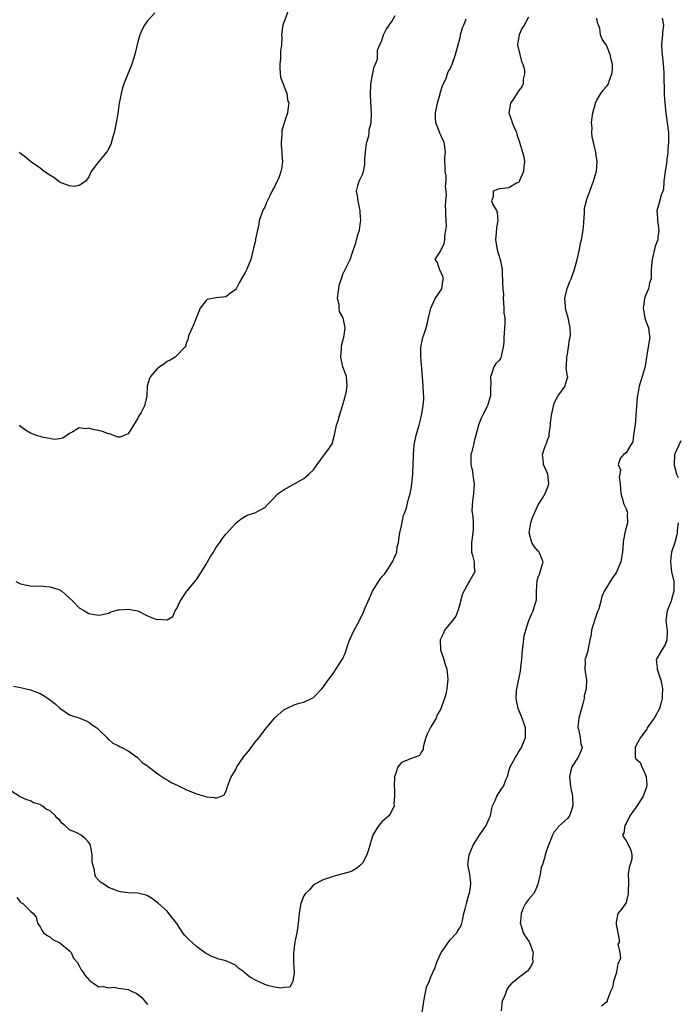
# Model space of a CAD drawing. Units: inches. Extents: x 2532000 to 2535000, y 1545000 to 1548000.
# Drawn here: x 2532633 to 2532768, y 1545542 to 1545744 of the extents above; entities that cross this region are included whole.
import ezdxf

# ---------------------------------------------------------------- set-up
doc = ezdxf.new("R2010")
doc.units = ezdxf.units.IN
doc.header["$MEASUREMENT"] = 0
doc.layers.add('LD25321545_2ft', color=84, linetype='Continuous')

msp = doc.modelspace()

# ---------------------------------------------------------------- linework, layer by layer
at = {"layer": 'LD25321545_2ft'}
for points, elevation in [([(2532687.87, 1545746.13), (2532686.74, 1545743), (2532686.46, 1545741), (2532686.49, 1545740.49), (2532686.4, 1545739), (2532686.24, 1545737.76), (2532686.22, 1545736.22), (2532686.07, 1545735), (2532686.11, 1545734.11), (2532686.24, 1545732.24), (2532686.77, 1545731), (2532687, 1545730.36), (2532687.55, 1545729), (2532687.67, 1545727.67), (2532687.93, 1545727), (2532687.81, 1545726.19), (2532687.66, 1545725), (2532686.53, 1545721.47), (2532686.5, 1545720.5), (2532686.39, 1545719), (2532686.39, 1545718.39), (2532686.52, 1545717), (2532686.5, 1545716.5), (2532686.62, 1545715), (2532686.42, 1545713.58), (2532686.32, 1545713), (2532685.93, 1545711.93), (2532685.56, 1545711), (2532685, 1545709.88), (2532684.67, 1545709.33), (2532684.13, 1545708.13), (2532683.35, 1545706.65), (2532683, 1545705.73), (2532682.74, 1545705.26), (2532682.63, 1545705), (2532681.89, 1545703), (2532681.79, 1545702.21), (2532681.49, 1545701), (2532681.12, 1545699.12), (2532681.1, 1545698.9), (2532680.7, 1545697.3), (2532680.64, 1545697), (2532680.13, 1545695), (2532679.32, 1545693), (2532679, 1545692.34), (2532678.26, 1545691), (2532677.78, 1545690.22), (2532677.15, 1545689), (2532677, 1545688.78), (2532676.27, 1545688.27), (2532675, 1545687.34), (2532673, 1545687.12), (2532671.24, 1545686.76), (2532671, 1545686.6), (2532669.8, 1545685), (2532668.44, 1545681.56), (2532668.14, 1545681), (2532667.47, 1545679.47), (2532667.31, 1545679), (2532667.3, 1545678.7), (2532667, 1545677.95), (2532666.78, 1545677.22), (2532666.62, 1545677), (2532665, 1545675.32), (2532664.65, 1545675), (2532663.65, 1545674.35), (2532663, 1545674.07), (2532662.41, 1545673.59), (2532661.51, 1545673), (2532661, 1545672.57), (2532659.58, 1545671), (2532659.42, 1545670.58), (2532658.94, 1545669), (2532658.84, 1545667), (2532658.34, 1545665), (2532657.66, 1545663.66), (2532657.29, 1545663), (2532657.17, 1545662.83), (2532657, 1545662.47), (2532656.43, 1545661.57), (2532656.14, 1545661), (2532655, 1545659.25), (2532654.35, 1545659), (2532653.4, 1545658.6), (2532653, 1545658.55), (2532651.88, 1545659), (2532651.23, 1545659.23), (2532651, 1545659.25), (2532649.76, 1545659.76), (2532649, 1545659.95), (2532648.09, 1545660.09), (2532647, 1545660.41), (2532646.29, 1545660.29), (2532645, 1545660.5), (2532643.68, 1545659.68), (2532643, 1545659.35), (2532642.55, 1545659), (2532641.62, 1545658.38), (2532641, 1545658.2), (2532639.93, 1545658.07), (2532637.44, 1545658.56), (2532636.12, 1545659), (2532635, 1545659.4), (2532633.98, 1545659.98), (2532633, 1545660.76), (2532632.79, 1545661)], 8270), ([(2532737, 1545744.65), (2532736.17, 1545743), (2532735.67, 1545742.33), (2532735.1, 1545741), (2532734.78, 1545739), (2532735.23, 1545737), (2532735.57, 1545735.57), (2532735.87, 1545735), (2532736.19, 1545733.81), (2532736.2, 1545733), (2532735.91, 1545731.91), (2532735.95, 1545731), (2532735.67, 1545730.33), (2532735, 1545729.54), (2532734.8, 1545729.2), (2532734, 1545728), (2532733.31, 1545727), (2532733.01, 1545725), (2532733.56, 1545723.56), (2532733.69, 1545723), (2532734.54, 1545721), (2532734.62, 1545720.62), (2532735.15, 1545719), (2532735.78, 1545717), (2532736.05, 1545716.05), (2532736.22, 1545715), (2532736.05, 1545713.95), (2532735.97, 1545713), (2532735.19, 1545711.19), (2532735.1, 1545710.9), (2532735, 1545710.79), (2532734.59, 1545710.59), (2532733, 1545709.65), (2532732.43, 1545709.57), (2532731, 1545709.46), (2532729.79, 1545709), (2532729.81, 1545707.81), (2532729.46, 1545707), (2532729.72, 1545706.28), (2532730.49, 1545705), (2532730.64, 1545704.64), (2532730.74, 1545703), (2532730.46, 1545701.54), (2532730.41, 1545700.42), (2532730.27, 1545699), (2532730.61, 1545697), (2532730.69, 1545696.69), (2532731, 1545695.69), (2532731.23, 1545695), (2532731.61, 1545693), (2532731.66, 1545691.66), (2532731.73, 1545691), (2532731.72, 1545690.28), (2532731.75, 1545689), (2532731.87, 1545687.87), (2532731.83, 1545687), (2532731.89, 1545686.11), (2532732, 1545685), (2532732, 1545684), (2532732.16, 1545683), (2532732.21, 1545681.79), (2532731.97, 1545679), (2532731.94, 1545678.06), (2532731.85, 1545677), (2532731.48, 1545675.48), (2532731.44, 1545675), (2532731.31, 1545674.69), (2532731, 1545674.3), (2532730.33, 1545673.67), (2532729.93, 1545673), (2532729.48, 1545671.48), (2532729.23, 1545671), (2532729.3, 1545669.3), (2532729.27, 1545669), (2532729.24, 1545667), (2532729.19, 1545666.81), (2532728.71, 1545665.29), (2532728.61, 1545665), (2532727.59, 1545663), (2532727.43, 1545662.57), (2532727, 1545661.6), (2532726.75, 1545661), (2532726.24, 1545659), (2532725.97, 1545658.03), (2532725.76, 1545657), (2532725.33, 1545655.33), (2532725.23, 1545655), (2532725.2, 1545653.2), (2532725.18, 1545653), (2532725.56, 1545651.56), (2532725.68, 1545650.32), (2532725.9, 1545649), (2532725.79, 1545647), (2532725.56, 1545645.56), (2532725.45, 1545643.45), (2532725.6, 1545642.4), (2532725.71, 1545641), (2532725.7, 1545639.7), (2532725.62, 1545639), (2532725.4, 1545637.4), (2532725.32, 1545637), (2532725.35, 1545635.35), (2532725.38, 1545635), (2532725.58, 1545634.42), (2532725.92, 1545633), (2532725.91, 1545631.91), (2532726.01, 1545631), (2532725, 1545629.21), (2532724.83, 1545628.83), (2532723.51, 1545626.49), (2532723.1, 1545625), (2532723, 1545624.59), (2532722.55, 1545623), (2532722.14, 1545621.86), (2532721.49, 1545621), (2532719.83, 1545619), (2532719.61, 1545618.39), (2532719, 1545617.15), (2532718.96, 1545617.04), (2532718.95, 1545616.95), (2532719.02, 1545615), (2532719.67, 1545613), (2532719.96, 1545611.96), (2532720.31, 1545611), (2532720.53, 1545609), (2532720.32, 1545607), (2532720.09, 1545605.91), (2532719.84, 1545605), (2532719, 1545602.74), (2532718.35, 1545601.65), (2532718.1, 1545601), (2532717, 1545599.21), (2532716.28, 1545597.72), (2532716, 1545597), (2532715.59, 1545595.59), (2532715.47, 1545595), (2532715.42, 1545594.58), (2532715, 1545593.92), (2532714.68, 1545593.32), (2532713.81, 1545593), (2532713, 1545592.73), (2532712.51, 1545592.51), (2532711, 1545591.89), (2532710.24, 1545591), (2532709.93, 1545589.93), (2532709.57, 1545589), (2532709.48, 1545587), (2532709.55, 1545586.45), (2532709.6, 1545585), (2532709.44, 1545583.44), (2532709.48, 1545583), (2532708.69, 1545581.31), (2532708.41, 1545581), (2532707, 1545579.74), (2532706.37, 1545579), (2532705.8, 1545578.2), (2532705.14, 1545577), (2532705, 1545576.6), (2532704.18, 1545573.82), (2532703.88, 1545573), (2532703, 1545571.29), (2532702.73, 1545571), (2532701.82, 1545570.18), (2532701, 1545569.74), (2532700.47, 1545569.53), (2532699, 1545569.08), (2532698.66, 1545569), (2532697, 1545568.54), (2532695, 1545567.9), (2532693.28, 1545567), (2532693, 1545566.81), (2532692.15, 1545565.85), (2532691.25, 1545565), (2532691, 1545564.62), (2532690.37, 1545563), (2532690.16, 1545561.84), (2532690.02, 1545561), (2532689.84, 1545559), (2532689.55, 1545557), (2532689.19, 1545555.19), (2532688.87, 1545552.87), (2532688.88, 1545551), (2532689, 1545548.96), (2532688.73, 1545547), (2532688.16, 1545545.84), (2532687, 1545545.78), (2532686.35, 1545545.65), (2532685, 1545545.88), (2532683.84, 1545546.16), (2532683, 1545546.42), (2532681.23, 1545547.23), (2532679.93, 1545547.93), (2532679, 1545548.77), (2532678.86, 1545548.86), (2532678.7, 1545549), (2532677.7, 1545549.7), (2532677, 1545550.35), (2532675.68, 1545551), (2532675.18, 1545551.18), (2532675, 1545551.28), (2532673.58, 1545551.58), (2532672.16, 1545552.16), (2532671, 1545552.74), (2532670.86, 1545552.86), (2532669, 1545554.22), (2532668.15, 1545555), (2532667.54, 1545555.54), (2532667, 1545556.13), (2532666.55, 1545556.55), (2532666.21, 1545557), (2532665, 1545558.89), (2532663.39, 1545561), (2532663, 1545561.47), (2532661.21, 1545563), (2532659.98, 1545563.98), (2532659, 1545564.57), (2532658.71, 1545564.71), (2532657, 1545565.13), (2532655, 1545565.23), (2532653.43, 1545565.43), (2532653, 1545565.51), (2532652.12, 1545565.88), (2532651, 1545566.31), (2532650.03, 1545567), (2532649.37, 1545567.37), (2532649, 1545567.74), (2532648.41, 1545568.41), (2532648.23, 1545569), (2532648.15, 1545569.85), (2532647.76, 1545571), (2532647.65, 1545571.65), (2532647.67, 1545573), (2532647.41, 1545574.59), (2532647.33, 1545575), (2532647, 1545575.54), (2532646.28, 1545576.28), (2532645.39, 1545577), (2532644.51, 1545577.49), (2532643, 1545578.14), (2532642.05, 1545579), (2532641.46, 1545579.46), (2532641, 1545580.12), (2532640.51, 1545580.51), (2532640.13, 1545581), (2532639, 1545582.06), (2532638.28, 1545582.28), (2532637.39, 1545583), (2532637.14, 1545583.14), (2532637, 1545583.29), (2532635.67, 1545583.67), (2532635, 1545584.04), (2532634.28, 1545584.28), (2532632.88, 1545584.88), (2532631, 1545586.08)], 8276), ([(2532631.55, 1545607.55), (2532633, 1545607.26), (2532635, 1545606.77), (2532637, 1545606.02), (2532637.67, 1545605.67), (2532638.65, 1545605), (2532639.98, 1545603.98), (2532641, 1545603.01), (2532643, 1545601.69), (2532645.13, 1545601), (2532646.46, 1545600.46), (2532647, 1545600.18), (2532647.64, 1545599.64), (2532648.63, 1545599), (2532649, 1545598.6), (2532650.65, 1545597), (2532650.8, 1545596.8), (2532651, 1545596.68), (2532651.87, 1545595.87), (2532653, 1545595.38), (2532653.22, 1545595.22), (2532653.7, 1545595), (2532655, 1545594.28), (2532656.93, 1545592.93), (2532657, 1545592.89), (2532657.93, 1545591.93), (2532659, 1545591.2), (2532659.1, 1545591.1), (2532661.39, 1545589.39), (2532662.01, 1545589), (2532662.58, 1545588.58), (2532663, 1545588.35), (2532663.83, 1545587.83), (2532665.2, 1545587.2), (2532667, 1545586.34), (2532668.2, 1545585.8), (2532669, 1545585.5), (2532670.91, 1545584.91), (2532671, 1545584.86), (2532672.74, 1545584.74), (2532673, 1545584.6), (2532674.12, 1545585), (2532674.7, 1545585.3), (2532675, 1545585.93), (2532675.3, 1545586.7), (2532675.37, 1545587), (2532676.14, 1545589), (2532677, 1545590.37), (2532677.31, 1545591), (2532678.67, 1545593), (2532678.82, 1545593.18), (2532679.71, 1545594.29), (2532681, 1545596.04), (2532681.83, 1545597), (2532683, 1545598.59), (2532683.37, 1545599), (2532685, 1545600.97), (2532687, 1545602.74), (2532687.45, 1545603), (2532689, 1545603.71), (2532690.05, 1545604.05), (2532691, 1545604.29), (2532692.87, 1545605.13), (2532693, 1545605.23), (2532694.7, 1545607), (2532695, 1545607.35), (2532696.12, 1545609), (2532697, 1545610.16), (2532698.83, 1545613), (2532698.9, 1545613.1), (2532699.52, 1545614.48), (2532700.04, 1545616.04), (2532700.39, 1545617), (2532701.34, 1545619), (2532702.42, 1545621), (2532703.26, 1545622.74), (2532703.59, 1545623.59), (2532704.18, 1545625), (2532705.05, 1545627), (2532706.59, 1545629.41), (2532707, 1545629.93), (2532707.5, 1545630.5), (2532707.88, 1545631), (2532709.17, 1545633), (2532709.74, 1545634.26), (2532710.03, 1545635), (2532710.13, 1545636.13), (2532710.4, 1545637), (2532710.57, 1545638.57), (2532710.68, 1545639), (2532711, 1545640.4), (2532711.43, 1545642.57), (2532711.65, 1545643), (2532712.03, 1545644.03), (2532712.37, 1545645.63), (2532712.79, 1545647), (2532713, 1545648.02), (2532713.16, 1545649), (2532713.36, 1545651), (2532713.36, 1545651.36), (2532713.48, 1545654.52), (2532713.46, 1545655), (2532713.62, 1545657), (2532714.03, 1545659), (2532714.62, 1545661), (2532715, 1545662.42), (2532715.14, 1545663), (2532715.48, 1545665), (2532715.58, 1545666.42), (2532715.59, 1545667), (2532715.54, 1545667.54), (2532715.47, 1545669), (2532715.28, 1545671), (2532714.99, 1545675), (2532714.96, 1545677), (2532715.4, 1545679), (2532715.57, 1545679.57), (2532716.07, 1545681), (2532716.27, 1545681.73), (2532716.54, 1545683), (2532716.99, 1545685.01), (2532717.93, 1545687), (2532719.26, 1545689), (2532719.48, 1545690.52), (2532719.6, 1545691), (2532719.51, 1545691.51), (2532718.88, 1545692.88), (2532718.79, 1545693), (2532718.37, 1545694.37), (2532717.9, 1545695), (2532719, 1545696.67), (2532719.12, 1545697), (2532719.78, 1545698.22), (2532719.87, 1545699), (2532719.87, 1545699.87), (2532720.12, 1545701), (2532720.2, 1545701.8), (2532720.11, 1545704.11), (2532720.09, 1545705), (2532720.05, 1545705.95), (2532720.07, 1545707), (2532720.21, 1545708.2), (2532720.16, 1545709), (2532720.02, 1545709.98), (2532720.17, 1545711), (2532720.15, 1545712.15), (2532719.93, 1545713), (2532719.94, 1545714.06), (2532719.89, 1545715), (2532719.87, 1545715.87), (2532720.05, 1545717), (2532719.92, 1545718.08), (2532719.73, 1545719), (2532719.49, 1545719.49), (2532719, 1545720.58), (2532718.86, 1545720.86), (2532718.72, 1545721.28), (2532718.04, 1545723), (2532717.99, 1545723.99), (2532717.99, 1545725), (2532718.4, 1545727), (2532718.92, 1545728.92), (2532718.95, 1545729.05), (2532719.41, 1545730.59), (2532720.13, 1545732.13), (2532720.44, 1545733), (2532720.57, 1545733.43), (2532721, 1545734.06), (2532721.38, 1545735), (2532722.06, 1545737), (2532723, 1545740.45), (2532723.13, 1545741), (2532723.54, 1545742.45), (2532723.81, 1545743), (2532724.29, 1545744.29)], 8274), ([(2532632, 1545629), (2532633, 1545628.52), (2532634.25, 1545628.25), (2532635, 1545628.14), (2532636.07, 1545628.07), (2532637, 1545628.08), (2532639, 1545627.91), (2532639.71, 1545627.71), (2532641, 1545627.26), (2532641.18, 1545627.18), (2532641.45, 1545627), (2532643.69, 1545625), (2532645, 1545623.63), (2532646.07, 1545623), (2532646.66, 1545622.66), (2532647, 1545622.43), (2532647.72, 1545622.28), (2532649, 1545622.09), (2532649.76, 1545622.24), (2532651, 1545622.54), (2532651.32, 1545622.68), (2532652.25, 1545623), (2532653, 1545623.18), (2532653.18, 1545623.18), (2532655, 1545623.35), (2532657, 1545622.98), (2532659, 1545621.93), (2532660.7, 1545621.3), (2532661, 1545621.21), (2532661.28, 1545621.28), (2532663, 1545621.13), (2532664.17, 1545621.83), (2532664.67, 1545623), (2532665, 1545623.46), (2532665.65, 1545625), (2532666.22, 1545625.78), (2532667.05, 1545627), (2532668.84, 1545629.16), (2532669, 1545629.4), (2532670.08, 1545631), (2532671, 1545632.54), (2532671.9, 1545634.1), (2532672.48, 1545635), (2532673, 1545635.91), (2532673.81, 1545637), (2532674.25, 1545637.75), (2532675, 1545638.7), (2532675.31, 1545639), (2532677, 1545640.87), (2532677.18, 1545641), (2532678.15, 1545641.85), (2532679.42, 1545642.58), (2532681, 1545643.05), (2532683, 1545644.18), (2532683.77, 1545645), (2532684.4, 1545645.6), (2532685.77, 1545647), (2532687, 1545647.85), (2532688.84, 1545648.84), (2532691, 1545650.09), (2532691.5, 1545650.5), (2532692.06, 1545651), (2532693, 1545651.9), (2532693.75, 1545653), (2532695.26, 1545655), (2532695.91, 1545655.91), (2532696.68, 1545657), (2532696.78, 1545657.22), (2532697.25, 1545658.75), (2532697.3, 1545659), (2532697.34, 1545659.34), (2532697.68, 1545661), (2532698.03, 1545661.97), (2532698.3, 1545663), (2532698.96, 1545665), (2532699.38, 1545666.62), (2532699.49, 1545667), (2532699.65, 1545667.65), (2532699.89, 1545669), (2532699.79, 1545670.21), (2532699.76, 1545671), (2532699.57, 1545671.57), (2532699, 1545673), (2532698.59, 1545675), (2532698.75, 1545676.75), (2532698.71, 1545677.29), (2532699.14, 1545678.86), (2532699.2, 1545679), (2532699.47, 1545681), (2532699.09, 1545683), (2532698.32, 1545684.32), (2532698.22, 1545685), (2532698.22, 1545685.78), (2532697.93, 1545687), (2532698.05, 1545688.05), (2532698.18, 1545689), (2532698.25, 1545689.75), (2532698.71, 1545691), (2532699, 1545691.94), (2532700.01, 1545693.99), (2532700.47, 1545695), (2532701, 1545696.4), (2532701.16, 1545697), (2532701.65, 1545698.35), (2532701.79, 1545699), (2532702.06, 1545700.06), (2532702.38, 1545701), (2532702.61, 1545702.61), (2532702.69, 1545703), (2532702.58, 1545704.58), (2532702.56, 1545705), (2532702.4, 1545705.6), (2532702.12, 1545707), (2532702.03, 1545708.03), (2532701.8, 1545709), (2532702.09, 1545710.09), (2532702.35, 1545711), (2532703, 1545712.42), (2532703.21, 1545713), (2532703.53, 1545714.47), (2532703.51, 1545715.51), (2532703.62, 1545717), (2532703.78, 1545718.22), (2532703.92, 1545719), (2532704.32, 1545720.32), (2532704.42, 1545721), (2532704.42, 1545721.58), (2532704.82, 1545723), (2532704.9, 1545724.9), (2532704.66, 1545728.66), (2532704.71, 1545731), (2532705.44, 1545734.56), (2532705.69, 1545735), (2532706.09, 1545736.09), (2532706.13, 1545737), (2532706.12, 1545737.88), (2532706.57, 1545739), (2532707, 1545739.86), (2532707.33, 1545741), (2532707.87, 1545742.13), (2532708.52, 1545743), (2532709, 1545743.72), (2532709.73, 1545745)], 8272), ([(2532660.46, 1545745.54), (2532659, 1545743.86), (2532658.35, 1545743), (2532657.87, 1545742.13), (2532657.41, 1545741), (2532657, 1545739.58), (2532656.4, 1545737), (2532656.12, 1545736.12), (2532655.8, 1545735), (2532655, 1545733.13), (2532654.17, 1545731), (2532653.86, 1545730.14), (2532653.59, 1545729), (2532653.28, 1545727.28), (2532653.21, 1545727), (2532652.92, 1545724.92), (2532652.59, 1545723), (2532652.17, 1545721), (2532651.82, 1545719.82), (2532651.48, 1545718.52), (2532650.78, 1545717.22), (2532650.58, 1545717), (2532649, 1545715.04), (2532648.95, 1545715), (2532647.48, 1545713), (2532647, 1545711.92), (2532646.33, 1545711), (2532645, 1545710.11), (2532644.06, 1545709.94), (2532643, 1545710.08), (2532641.31, 1545710.69), (2532641, 1545710.84), (2532640.73, 1545711), (2532639.79, 1545711.79), (2532639, 1545712.25), (2532637.8, 1545713), (2532637, 1545713.72), (2532635, 1545715.06), (2532633.97, 1545715.97), (2532633, 1545716.72), (2532632.67, 1545717)], 8268), ([(2532714.98, 1545539), (2532715.55, 1545542.45), (2532715.56, 1545543), (2532716.15, 1545545.85), (2532716.65, 1545547), (2532717, 1545547.96), (2532717.9, 1545549.9), (2532718.27, 1545551), (2532719.11, 1545553), (2532719.93, 1545554.07), (2532720.55, 1545555), (2532721, 1545555.54), (2532722.36, 1545557), (2532722.55, 1545557.45), (2532723, 1545558.12), (2532723.28, 1545558.72), (2532723.38, 1545559), (2532723.52, 1545559.52), (2532723.8, 1545561), (2532724.05, 1545561.95), (2532724.31, 1545563), (2532724.83, 1545564.83), (2532724.92, 1545565.08), (2532725, 1545565.52), (2532725.2, 1545567), (2532725.2, 1545567.2), (2532725.03, 1545569), (2532724.59, 1545571), (2532724.85, 1545573), (2532725, 1545573.31), (2532725.71, 1545575), (2532726.96, 1545577.04), (2532728.38, 1545579), (2532729, 1545580.42), (2532729.21, 1545581), (2532729.49, 1545582.51), (2532729.68, 1545583), (2532730.27, 1545584.27), (2532730.54, 1545585), (2532731, 1545585.75), (2532731.5, 1545586.5), (2532731.87, 1545587), (2532732.37, 1545588.37), (2532732.79, 1545589.21), (2532733, 1545590.17), (2532733.25, 1545591), (2532733.52, 1545591.52), (2532734.34, 1545593), (2532734.61, 1545593.39), (2532735, 1545594.01), (2532735.57, 1545595), (2532736.4, 1545597), (2532736.41, 1545599), (2532736.06, 1545600.06), (2532735.73, 1545601), (2532734.92, 1545603), (2532734.58, 1545604.58), (2532734.53, 1545605), (2532734.59, 1545606.59), (2532734.64, 1545607), (2532735.37, 1545610.63), (2532735.44, 1545611.44), (2532735.63, 1545613), (2532735.79, 1545615), (2532735.93, 1545615.93), (2532736.15, 1545617.85), (2532736.45, 1545619), (2532737, 1545620.8), (2532737.07, 1545621), (2532737.67, 1545622.33), (2532737.98, 1545623), (2532738.4, 1545624.4), (2532738.62, 1545625), (2532738.67, 1545625.33), (2532738.69, 1545627), (2532738.8, 1545629.2), (2532739, 1545629.87), (2532739.33, 1545630.67), (2532739.43, 1545631), (2532740.01, 1545633), (2532739.32, 1545634.68), (2532739.24, 1545635), (2532739.12, 1545635.12), (2532739, 1545635.21), (2532738.18, 1545636.18), (2532737.7, 1545637), (2532737.24, 1545638.76), (2532737.16, 1545639), (2532737.52, 1545641), (2532737.86, 1545642.14), (2532738.26, 1545643), (2532739, 1545644.74), (2532739.92, 1545646.08), (2532740.46, 1545647), (2532741, 1545648.4), (2532741.22, 1545649), (2532740.99, 1545651), (2532740.08, 1545653), (2532740.06, 1545653.94), (2532739.91, 1545655), (2532740.3, 1545656.3), (2532740.58, 1545657), (2532740.73, 1545657.27), (2532741, 1545658.14), (2532741.25, 1545658.75), (2532741.23, 1545659.23), (2532741.53, 1545661), (2532741.52, 1545661.52), (2532741.73, 1545663), (2532742.14, 1545665), (2532742.35, 1545665.65), (2532743.03, 1545666.97), (2532743.25, 1545667.25), (2532744.51, 1545669), (2532744.59, 1545669.41), (2532745.05, 1545670.95), (2532745.05, 1545671), (2532745.03, 1545671.03), (2532744.77, 1545672.77), (2532744.77, 1545673), (2532744.81, 1545673.19), (2532744.88, 1545675), (2532745, 1545675.55), (2532745.24, 1545677), (2532745.43, 1545678.57), (2532745.54, 1545679), (2532745.63, 1545679.63), (2532745.58, 1545681), (2532745.14, 1545683), (2532744.65, 1545684.65), (2532744.6, 1545685), (2532744.6, 1545685.4), (2532744.49, 1545687), (2532744.96, 1545689.04), (2532745.5, 1545690.5), (2532745.75, 1545691), (2532746.19, 1545692.19), (2532746.45, 1545693), (2532746.55, 1545693.45), (2532746.99, 1545695), (2532747.47, 1545697), (2532747.7, 1545698.3), (2532747.9, 1545699), (2532748.23, 1545701), (2532748.32, 1545701.68), (2532748.48, 1545704.48), (2532748.5, 1545705), (2532748.47, 1545705.53), (2532748.88, 1545707), (2532749, 1545707.31), (2532749.57, 1545709), (2532749.95, 1545709.95), (2532750.31, 1545711), (2532750.93, 1545713.07), (2532751.06, 1545715), (2532751, 1545715.5), (2532750.8, 1545716.8), (2532750.79, 1545717), (2532750.44, 1545718.44), (2532750.35, 1545719), (2532750.07, 1545720.07), (2532749.99, 1545721), (2532750.04, 1545721.96), (2532749.95, 1545723), (2532750.09, 1545724.09), (2532750.23, 1545725), (2532750.69, 1545726.69), (2532750.73, 1545727), (2532751, 1545727.65), (2532751.84, 1545729), (2532752.3, 1545729.7), (2532753, 1545730.44), (2532753.25, 1545730.75), (2532753.38, 1545731), (2532753.55, 1545731.55), (2532754.12, 1545733), (2532754.22, 1545733.78), (2532754.26, 1545735), (2532753.98, 1545735.98), (2532753.75, 1545737), (2532753, 1545738.9), (2532752.91, 1545739), (2532752.14, 1545740.14), (2532751.78, 1545741), (2532751.62, 1545742.38), (2532751.38, 1545743), (2532751.24, 1545743.24), (2532751, 1545744.45)], 8278), ([(2532764.42, 1545744.42), (2532764.66, 1545743), (2532764.48, 1545741.52), (2532764.46, 1545741), (2532764.42, 1545740.42), (2532764.27, 1545739), (2532764.36, 1545737.64), (2532764.41, 1545737), (2532764.63, 1545735), (2532764.74, 1545733.26), (2532764.73, 1545732.73), (2532764.79, 1545729.21), (2532764.82, 1545728.82), (2532764.92, 1545727), (2532765.14, 1545725), (2532765.43, 1545723), (2532765.68, 1545721), (2532765.72, 1545719), (2532765.59, 1545717.59), (2532765.58, 1545717), (2532765.34, 1545715.34), (2532765.31, 1545714.69), (2532765, 1545713), (2532764.76, 1545711), (2532764.65, 1545709.35), (2532764.53, 1545709), (2532764.19, 1545708.19), (2532763.71, 1545706.29), (2532763.32, 1545705), (2532763.46, 1545703.46), (2532763.46, 1545703), (2532763.7, 1545701), (2532763.54, 1545699.54), (2532763.51, 1545699), (2532763, 1545697.68), (2532762.34, 1545695), (2532762.18, 1545693), (2532762.13, 1545691), (2532761.83, 1545690.17), (2532761.58, 1545689), (2532761, 1545687.6), (2532760.8, 1545687), (2532760.56, 1545685.44), (2532760.53, 1545685), (2532760.58, 1545684.58), (2532760.87, 1545683), (2532761, 1545682.58), (2532761.61, 1545681), (2532761.74, 1545679.74), (2532761.85, 1545679), (2532761.72, 1545678.28), (2532761.2, 1545675), (2532760.94, 1545673.06), (2532760.33, 1545671), (2532759.69, 1545669), (2532759.43, 1545667.43), (2532759.25, 1545666.75), (2532759.02, 1545663.02), (2532758.85, 1545661), (2532758.81, 1545660.81), (2532758.56, 1545659), (2532758.39, 1545657.61), (2532757.97, 1545657), (2532757, 1545655.39), (2532756.45, 1545655), (2532755.83, 1545654.17), (2532755.36, 1545653), (2532755.89, 1545651.89), (2532755.71, 1545651), (2532755.62, 1545650.38), (2532755.83, 1545649), (2532755.91, 1545647), (2532756.35, 1545645.65), (2532756.49, 1545645), (2532757, 1545643.87), (2532757.25, 1545643.25), (2532757.29, 1545643), (2532757.25, 1545642.75), (2532757.28, 1545641), (2532756.76, 1545639), (2532756.46, 1545637.54), (2532756.39, 1545637), (2532756.27, 1545635), (2532756.1, 1545633.9), (2532755.93, 1545633), (2532755.06, 1545630.94), (2532754.24, 1545629.76), (2532753.75, 1545629), (2532753, 1545627.76), (2532752.54, 1545627), (2532752.06, 1545625.94), (2532751.85, 1545625), (2532751.42, 1545623.42), (2532751.18, 1545622.82), (2532750.55, 1545621), (2532749.95, 1545619), (2532749.88, 1545618.12), (2532749.6, 1545617), (2532749.24, 1545615.24), (2532749.23, 1545615), (2532749, 1545614.08), (2532748.71, 1545613.29), (2532748.58, 1545613), (2532748.62, 1545612.62), (2532748.54, 1545611), (2532748.83, 1545609.17), (2532748.9, 1545608.9), (2532748.82, 1545607), (2532748.43, 1545605.57), (2532748.4, 1545605), (2532748.23, 1545604.23), (2532747.85, 1545603), (2532747.33, 1545601), (2532747.14, 1545599.14), (2532747.15, 1545599), (2532747.25, 1545598.75), (2532747.59, 1545597), (2532747.74, 1545595.74), (2532748.03, 1545595), (2532747.76, 1545594.24), (2532747.23, 1545593), (2532745.93, 1545591), (2532745.72, 1545590.28), (2532745.43, 1545589), (2532745.65, 1545587), (2532746.03, 1545585), (2532746.1, 1545583), (2532745.84, 1545582.16), (2532745.42, 1545581), (2532745, 1545580.44), (2532743.18, 1545578.82), (2532743, 1545578.54), (2532742.29, 1545577.71), (2532741.94, 1545577), (2532741.14, 1545575), (2532741, 1545574.59), (2532740.55, 1545573.45), (2532740.42, 1545573), (2532740.32, 1545572.32), (2532739.91, 1545571), (2532739.63, 1545570.37), (2532739.42, 1545569), (2532738.95, 1545567), (2532738.39, 1545565.61), (2532738.02, 1545565), (2532737, 1545563.83), (2532736.44, 1545563), (2532735.92, 1545562.08), (2532735.54, 1545561), (2532735.36, 1545559.36), (2532735.34, 1545559), (2532735.54, 1545558.46), (2532735.94, 1545557), (2532736.32, 1545556.32), (2532737.16, 1545555.16), (2532737.23, 1545555), (2532737.98, 1545553), (2532737.87, 1545551.87), (2532737.9, 1545551), (2532737.62, 1545550.38), (2532737, 1545549.41), (2532736.83, 1545549.17), (2532736.64, 1545549), (2532735, 1545547.76), (2532734.07, 1545547), (2532733.46, 1545546.54), (2532733, 1545545.99), (2532732.58, 1545545.42), (2532732.43, 1545545), (2532732.16, 1545544.16), (2532731.66, 1545543), (2532731.58, 1545542.42), (2532731.4, 1545541)], 8280), ([(2532768.21, 1545657.79), (2532767, 1545655.19), (2532766.94, 1545655), (2532766.85, 1545653), (2532766.86, 1545652.86), (2532767.36, 1545651), (2532767.69, 1545650.31)], 8282), ([(2532767.7, 1545641), (2532767.5, 1545639.5), (2532767.48, 1545639), (2532767.43, 1545638.57), (2532766.99, 1545637), (2532766.32, 1545635), (2532766.15, 1545633.85), (2532766.09, 1545633), (2532766.33, 1545631), (2532766.77, 1545629), (2532766.79, 1545628.79), (2532766.81, 1545627), (2532766.39, 1545625.61), (2532766.22, 1545625), (2532765.67, 1545623.67), (2532765.42, 1545623), (2532765.15, 1545621), (2532765.38, 1545619.38), (2532765.42, 1545619), (2532765.43, 1545618.57), (2532765.36, 1545617), (2532765, 1545616.07), (2532763.19, 1545613), (2532763.4, 1545611.4), (2532763.39, 1545611), (2532763.55, 1545610.45), (2532764.08, 1545609), (2532764.24, 1545608.24), (2532764.44, 1545607), (2532764.39, 1545605.61), (2532764.41, 1545605), (2532764.22, 1545604.22), (2532763.87, 1545603), (2532763, 1545601.31), (2532762.86, 1545601.14), (2532762.77, 1545601), (2532761.3, 1545599), (2532761.23, 1545598.77), (2532759.95, 1545597), (2532759, 1545595.35), (2532758.88, 1545595), (2532758.88, 1545593.12), (2532758.87, 1545593), (2532759, 1545592.69), (2532759.88, 1545591.88), (2532760.24, 1545591), (2532761, 1545589.4), (2532761.12, 1545589), (2532761.24, 1545587.24), (2532761.2, 1545587), (2532761.16, 1545586.84), (2532760.54, 1545585), (2532759.54, 1545583.54), (2532759, 1545582.69), (2532757.8, 1545581), (2532757, 1545579.42), (2532756.73, 1545579), (2532756.54, 1545577.46), (2532756.29, 1545577), (2532756.52, 1545576.52), (2532757, 1545575.84), (2532758, 1545574), (2532758.21, 1545573), (2532758.17, 1545572.17), (2532757.84, 1545571), (2532757.61, 1545570.39), (2532757.47, 1545569), (2532757.51, 1545567.51), (2532757.42, 1545565.42), (2532757.46, 1545565), (2532757, 1545563.25), (2532756.11, 1545561.89), (2532755.3, 1545561), (2532755, 1545559.22), (2532754.98, 1545559), (2532755, 1545558.69), (2532755.33, 1545557), (2532755.58, 1545555.58), (2532755.62, 1545555), (2532755.34, 1545554.66), (2532755.7, 1545553), (2532755.84, 1545551.84), (2532755.52, 1545551), (2532755.33, 1545550.67), (2532755.08, 1545549), (2532755, 1545548.7), (2532754.42, 1545547), (2532754.2, 1545545.8), (2532753.85, 1545545), (2532753.16, 1545543.16), (2532753.15, 1545543), (2532753.13, 1545542.87), (2532753, 1545542.79), (2532751.99, 1545542.01)], 8282), ([(2532632.22, 1545564.22), (2532633, 1545563.26), (2532633.14, 1545563.14), (2532633.46, 1545563), (2532635, 1545561.42), (2532635.6, 1545561), (2532636.2, 1545560.2), (2532636.47, 1545559), (2532637, 1545558.24), (2532637.39, 1545557.39), (2532637.66, 1545557), (2532638.44, 1545556.44), (2532639, 1545556.16), (2532639.62, 1545555.62), (2532641, 1545554.96), (2532643, 1545553.32), (2532643.32, 1545553), (2532643.84, 1545551.84), (2532644.59, 1545551), (2532645, 1545550.26), (2532645.39, 1545549.39), (2532645.77, 1545549), (2532646.25, 1545548.25), (2532647.18, 1545547.18), (2532649, 1545545.96), (2532649.97, 1545546.03), (2532651, 1545545.73), (2532652.16, 1545545.84), (2532653, 1545545.69), (2532654.55, 1545545.45), (2532655, 1545545.36), (2532655.86, 1545545), (2532656.64, 1545544.64), (2532657.79, 1545543.79), (2532659, 1545542.34)], 8278)]:
    msp.add_lwpolyline(points, dxfattribs=dict(at, elevation=elevation))

doc.saveas('drawing.dxf')
